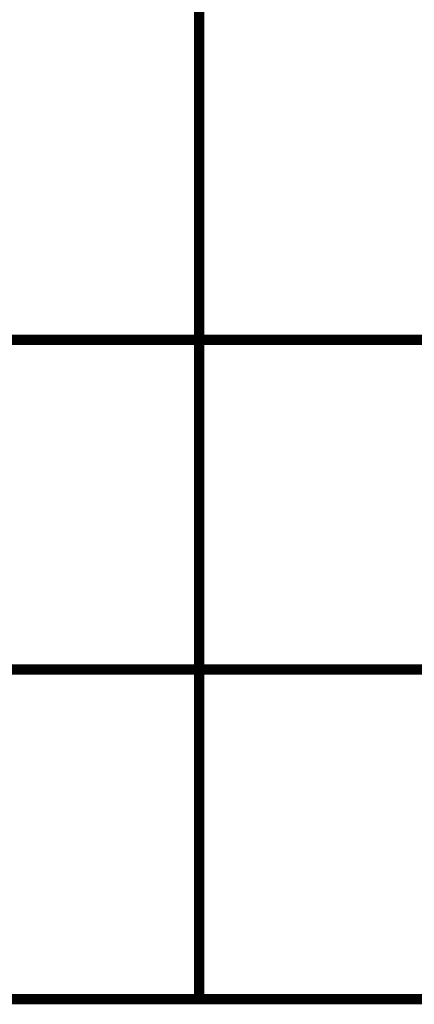
# Model space of a CAD drawing. Units: millimetres. Extents: x -447491 to 29365465, y -10279710 to 28025236.
# Drawn here: x 1750166 to 1751124, y 387650 to 390039 of the extents above; entities that cross this region are included whole.
import ezdxf
from ezdxf.enums import TextEntityAlignment as Align

# ---------------------------------------------------------------- set-up
doc = ezdxf.new("R2010")
doc.units = ezdxf.units.MM
doc.header["$LTSCALE"] = 1000
doc.layers.add('图框', color=135, linetype='Continuous')
doc.layers.add('图框--文字', color=7, linetype='Continuous')
doc.styles.add('图框-宋体', font='txt', dxfattribs={"width": 0.8})

# ---------------------------------------------------------------- blocks, each defined once
blk = doc.blocks.new('海德给排水A2图框')
at = {"layer": '图框', "const_width": 25}
for points in [[(613200.7498815664, 723751.3102571219), (613200.7498815664, 726951.3102571219)], [(609200.7498815664, 725351.3102571219), (615700.7498815664, 725351.3102571219)], [(609200.7498815664, 724551.3102571219), (615700.7498815664, 724551.3102571219)], [(609200.7498815664, 723751.3102571219), (615700.7498815664, 723751.3102571219)]]:
    blk.add_lwpolyline(points, dxfattribs=at)
at = {"layer": '图框', "color": 0, "style": '图框-宋体', "width": 0.8}
blk.add_attdef('建设单位', text='', height=280, dxfattribs=at).set_placement((612450.7502465637, 695392.6308675787), align=Align.MIDDLE_CENTER)
at = {"layer": '图框--文字', "style": '图框-宋体', "width": 0.8}
for tag, p in [('项目负责人', (612229.7516004621, 725594.1830596286)), ('专业负责人', (612229.7516004621, 724794.1830596286)), ('设计人', (612229.7516004621, 723994.1830596286)), ('审定', (612200.2510619673, 704894.1830596286)), ('审核', (612200.2510619673, 704094.1830596286)), ('校对', (612200.2510619673, 703294.1830596286))]:
    blk.add_attdef(tag, text='', height=300, dxfattribs=at).set_placement(p, align=Align.CENTER)
for tag, height, p in [('电气会签', 1e-05, (558759.2506070745, 725906.8102571242)), ('暖通会签', 1e-05, (559559.2506070745, 725906.8102571242)), ('结构会签', 1e-05, (558759.2506070745, 721906.8102571242)), ('给排水会签', 1e-05, (559559.2506070745, 721906.8102571242)), ('方案会签', 1e-05, (558759.2506070745, 717906.8102571242)), ('建筑会签', 1e-06, (559559.2506070745, 717906.8102571242))]:
    blk.add_attdef(tag, text='', height=height, rotation=90, dxfattribs=at).set_placement(p, align=Align.CENTER)
for tag, height, p in [('项目名称', 300, (612450.7498865635, 693676.310257122)), ('子项名称', 350, (612450.7498865635, 692176.3102571224)), ('图名', 350, (613608.0961437104, 690974.6274633615)), ('阶段', 350, (611586.4487499258, 689734.3102571217)), ('工程号', 350, (614836.4487499258, 689734.3102571217)), ('版本', 350, (611586.4487499258, 688934.3102571217)), ('子项号', 350, (614836.4487499258, 688934.3102571217)), ('专业', 350, (611586.4487499258, 688134.3102571217)), ('日期', 350, (614836.4487499258, 688134.3102571217)), ('图号', 350, (613054.7909802466, 687373.2029792758))]:
    blk.add_attdef(tag, text='', height=height, dxfattribs=at).set_placement(p, align=Align.MIDDLE_CENTER)

msp = doc.modelspace()

# ---------------------------------------------------------------- block references
at = {"color": 135}
msp.add_blockref('海德给排水A2图框', (1137400.883163495, -336088.4611663235), dxfattribs=at)

doc.saveas('drawing.dxf')
